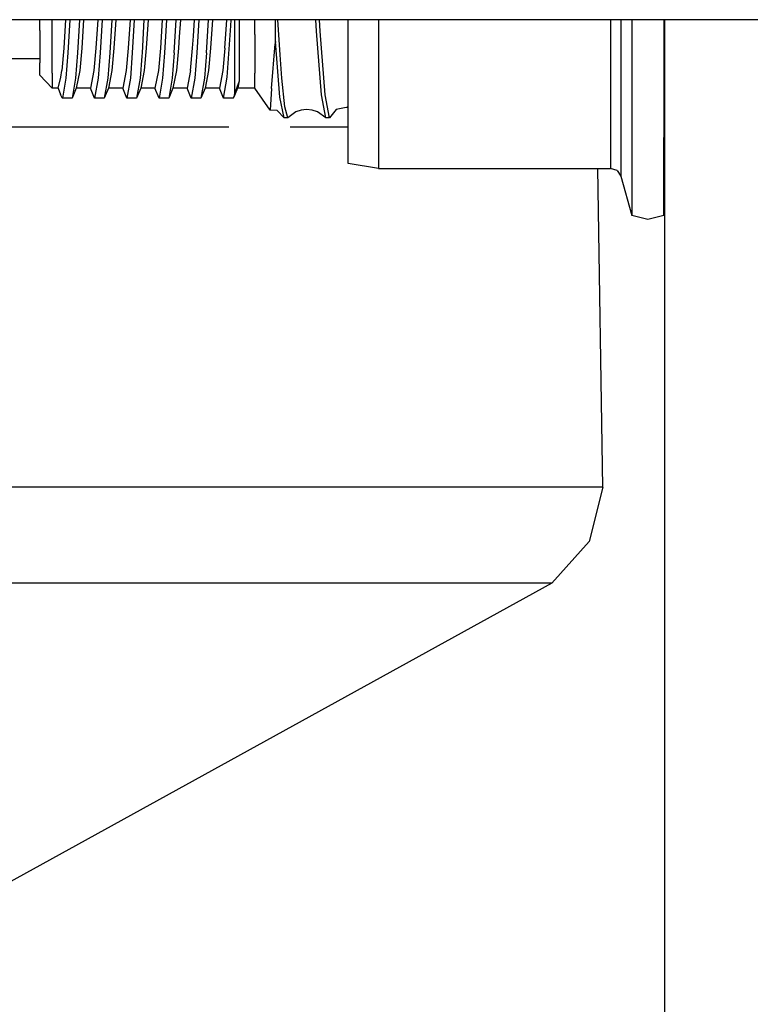
# Model space of a CAD drawing. Units: millimetres. Extents: x 663 to 11810, y -1530 to 1792.
# Drawn here: x 4539 to 4582, y 291 to 349 of the extents above; entities that cross this region are included whole.
import ezdxf

# ---------------------------------------------------------------- set-up
doc = ezdxf.new("R2010")
doc.units = ezdxf.units.MM
doc.layers.add('3', color=7, linetype='CONTINUOUS', true_color=0xffffff)

msp = doc.modelspace()

# ---------------------------------------------------------------- linework, layer by layer
at = {"layer": '3', "color": 18, "linetype": 'CONTINUOUS'}
for p, q in [((5406.191956, 349.122803), (3711.846741, 349.122803)), ((4539.836487, 348.480713), (4539.836487, 349.122803)), ((4540.572815, 348.244873), (4540.572815, 349.122803)), ((4540.572815, 348.244873), (4540.572815, 349.122803)), ((4541.359436, 349.122803), (4541.245667, 347.440186)), ((4541.359436, 349.122803), (4541.245667, 347.440186)), ((4541.610413, 349.122803), (4541.493225, 347.155518)), ((4541.610413, 349.122803), (4541.493225, 347.155518)), ((4542.183167, 349.122803), (4542.065491, 347.155518)), ((4542.183167, 349.122803), (4542.065491, 347.155518)), ((4542.425842, 349.122803), (4542.312561, 347.440186)), ((4542.425842, 349.122803), (4542.312561, 347.440186)), ((4543.264221, 349.122803), (4543.15094, 347.440186)), ((4543.264221, 349.122803), (4543.15094, 347.440186)), ((4543.515686, 349.122803), (4543.398499, 347.155518)), ((4543.515686, 349.122803), (4543.398499, 347.155518)), ((4544.087952, 349.122803), (4543.970764, 347.155518)), ((4544.087952, 349.122803), (4543.970764, 347.155518)), ((4544.331116, 349.122803), (4544.217346, 347.440186)), ((4544.331116, 349.122803), (4544.217346, 347.440186)), ((4545.169495, 349.122803), (4545.055725, 347.440186)), ((4545.169495, 349.122803), (4545.055725, 347.440186)), ((4545.420959, 349.122803), (4545.303284, 347.155518)), ((4545.420959, 349.122803), (4545.303284, 347.155518)), ((4545.992737, 349.122803), (4545.875549, 347.155518)), ((4545.992737, 349.122803), (4545.875549, 347.155518)), ((4546.235901, 349.122803), (4546.122131, 347.440186)), ((4546.235901, 349.122803), (4546.122131, 347.440186)), ((4547.07428, 349.122803), (4546.96051, 347.440186)), ((4547.07428, 349.122803), (4546.96051, 347.440186)), ((4547.325745, 349.122803), (4547.208557, 347.155518)), ((4547.325745, 349.122803), (4547.208557, 347.155518)), ((4547.780334, 347.155518), (4547.89801, 349.122803)), ((4547.780334, 347.155518), (4547.89801, 349.122803)), ((4548.144592, 349.122803), (4548.078674, 348.109131)), ((4548.144592, 349.122803), (4548.078674, 348.109131)), ((4548.919006, 348.147217), (4548.982483, 349.122803)), ((4548.919006, 348.147217), (4548.982483, 349.122803)), ((4549.23053, 349.122803), (4549.113342, 347.155518)), ((4549.23053, 349.122803), (4549.113342, 347.155518)), ((4549.68512, 347.155518), (4549.803284, 349.122803)), ((4549.68512, 347.155518), (4549.803284, 349.122803)), ((4550.045959, 349.122803), (4549.932678, 347.440186)), ((4550.045959, 349.122803), (4549.932678, 347.440186)), ((4550.770569, 347.440186), (4550.88385, 349.122803)), ((4550.770569, 347.440186), (4550.88385, 349.122803)), ((4551.120667, 348.757568), (4551.142639, 349.122803)), ((4551.120667, 348.757568), (4551.142639, 349.122803)), ((4551.36969, 347.388916), (4551.36969, 349.122803)), ((4551.36969, 347.388916), (4551.36969, 349.122803)), ((4551.64801, 348.109131), (4551.64801, 349.122803)), ((4551.64801, 348.109131), (4551.64801, 349.122803)), ((4552.53717, 348.244873), (4552.53717, 349.122803)), ((4552.53717, 348.244873), (4552.53717, 349.122803)), ((4553.77301, 347.824951), (4553.77301, 349.122803)), ((4553.77301, 347.824951), (4553.77301, 349.122803)), ((4554.041077, 347.051025), (4553.91217, 349.122803)), ((4554.041077, 347.051025), (4553.91217, 349.122803)), ((4556.19635, 348.44751), (4556.156799, 349.122803)), ((4556.19635, 348.44751), (4556.156799, 349.122803)), ((4556.411682, 348.44751), (4556.369202, 349.122803)), ((4556.411682, 348.44751), (4556.369202, 349.122803)), ((4558.05719, 344.06958), (4558.05719, 349.122803)), ((4559.858459, 349.122803), (4559.858459, 343.883057)), ((4559.858459, 349.122803), (4559.858459, 343.883057)), ((4573.572327, 349.122803), (4573.572327, 343.883057)), ((4573.572327, 349.122803), (4573.572327, 343.883057)), ((4574.185608, 349.122803), (4574.185608, 343.606689)), ((4574.185608, 349.122803), (4574.185608, 343.606689)), ((4574.841858, 349.122803), (4574.841858, 342.16626)), ((4574.841858, 349.122803), (4574.841858, 342.16626)), ((4576.726135, 349.122803), (4576.726135, 342.16626)), ((4576.774963, 311.947021), (4576.774963, 349.122803)), ((4539.836487, 348.480713), (4539.836487, 346.575928)), ((4551.034241, 347.388916), (4551.120667, 348.757568)), ((4551.034241, 347.388916), (4551.120667, 348.757568)), ((4556.483459, 344.675537), (4556.19635, 348.44751)), ((4556.483459, 344.675537), (4556.19635, 348.44751)), ((4556.698303, 344.675537), (4556.411682, 348.44751)), ((4556.698303, 344.675537), (4556.411682, 348.44751)), ((4540.572815, 345.959229), (4540.572815, 348.244873)), ((4540.572815, 345.959229), (4540.572815, 348.244873)), ((4548.078674, 348.109131), (4548.027405, 347.440186)), ((4548.078674, 348.109131), (4548.027405, 347.440186)), ((4548.865784, 347.440186), (4548.919006, 348.147217)), ((4548.865784, 347.440186), (4548.919006, 348.147217)), ((4551.64801, 346.463135), (4551.64801, 348.109131)), ((4551.64801, 346.463135), (4551.64801, 348.109131)), ((4552.53717, 348.244873), (4552.53717, 345.959229)), ((4552.53717, 348.244873), (4552.53717, 345.959229)), ((4553.77301, 347.824951), (4553.746643, 347.69751)), ((4553.77301, 347.824951), (4553.746643, 347.69751)), ((4554.031799, 344.548096), (4553.77301, 347.824951)), ((4554.031799, 344.548096), (4553.77301, 347.824951)), ((4541.245667, 347.440186), (4541.128479, 346.126221)), ((4541.245667, 347.440186), (4541.128479, 346.126221)), ((4542.312561, 347.440186), (4542.195374, 346.126221)), ((4542.312561, 347.440186), (4542.195374, 346.126221)), ((4543.15094, 347.440186), (4543.033264, 346.126221)), ((4543.15094, 347.440186), (4543.033264, 346.126221)), ((4544.217346, 347.440186), (4544.100647, 346.126221)), ((4544.217346, 347.440186), (4544.100647, 346.126221)), ((4545.055725, 347.440186), (4544.938538, 346.126221)), ((4545.055725, 347.440186), (4544.938538, 346.126221)), ((4546.122131, 347.440186), (4546.00592, 346.126221)), ((4546.122131, 347.440186), (4546.00592, 346.126221)), ((4546.96051, 347.440186), (4546.843811, 346.126221)), ((4546.96051, 347.440186), (4546.843811, 346.126221)), ((4548.027405, 347.440186), (4547.910706, 346.126221)), ((4548.027405, 347.440186), (4547.910706, 346.126221)), ((4548.749084, 346.126221), (4548.865784, 347.440186)), ((4548.749084, 346.126221), (4548.865784, 347.440186)), ((4549.932678, 347.440186), (4549.815491, 346.126221)), ((4549.932678, 347.440186), (4549.815491, 346.126221)), ((4550.770569, 347.440186), (4550.65387, 346.126221)), ((4550.770569, 347.440186), (4550.65387, 346.126221)), ((4550.906311, 345.722412), (4551.034241, 347.388916)), ((4550.906311, 345.722412), (4551.034241, 347.388916)), ((4551.36969, 346.046143), (4551.36969, 347.388916)), ((4551.36969, 346.046143), (4551.36969, 347.388916)), ((4553.524963, 345.053955), (4553.746643, 347.69751)), ((4553.524963, 345.053955), (4553.746643, 347.69751)), ((4539.836487, 346.815186), (4510.4776, 346.815186)), ((4541.493225, 347.155518), (4541.375549, 345.664307)), ((4541.493225, 347.155518), (4541.375549, 345.664307)), ((4542.065491, 347.155518), (4541.948303, 345.664307)), ((4542.065491, 347.155518), (4541.948303, 345.664307)), ((4543.398499, 347.155518), (4543.280823, 345.664307)), ((4543.398499, 347.155518), (4543.280823, 345.664307)), ((4543.970764, 347.155518), (4543.853088, 345.664307)), ((4543.970764, 347.155518), (4543.853088, 345.664307)), ((4545.303284, 347.155518), (4545.186096, 345.664307)), ((4545.303284, 347.155518), (4545.186096, 345.664307)), ((4545.862366, 346.963135), (4545.757874, 345.664307)), ((4545.862366, 346.963135), (4545.757874, 345.664307)), ((4545.875549, 347.155518), (4545.862366, 346.963135)), ((4545.875549, 347.155518), (4545.862366, 346.963135)), ((4547.208557, 347.155518), (4547.090881, 345.664307)), ((4547.208557, 347.155518), (4547.090881, 345.664307)), ((4547.780334, 347.155518), (4547.663147, 345.664307)), ((4547.780334, 347.155518), (4547.663147, 345.664307)), ((4549.113342, 347.155518), (4548.995667, 345.664307)), ((4549.113342, 347.155518), (4548.995667, 345.664307)), ((4549.68512, 347.155518), (4549.56842, 345.664307)), ((4549.68512, 347.155518), (4549.56842, 345.664307)), ((4554.145081, 345.675537), (4554.041077, 347.051025)), ((4554.145081, 345.675537), (4554.041077, 347.051025)), ((4539.836487, 345.8479), (4539.836487, 346.575928)), ((4541.084534, 345.7229), (4541.128479, 346.126221)), ((4541.084534, 345.7229), (4541.128479, 346.126221)), ((4542.195374, 346.126221), (4541.989807, 345.085693)), ((4542.195374, 346.126221), (4541.989807, 345.085693)), ((4543.033264, 346.126221), (4542.827698, 345.085693)), ((4543.033264, 346.126221), (4542.827698, 345.085693)), ((4544.100647, 346.126221), (4543.894592, 345.085693)), ((4544.100647, 346.126221), (4543.894592, 345.085693)), ((4544.938538, 346.126221), (4544.732483, 345.085693)), ((4544.938538, 346.126221), (4544.732483, 345.085693)), ((4546.00592, 346.126221), (4545.799377, 345.085693)), ((4546.00592, 346.126221), (4545.799377, 345.085693)), ((4546.843811, 346.126221), (4546.637756, 345.085693)), ((4546.843811, 346.126221), (4546.637756, 345.085693)), ((4547.910706, 346.126221), (4547.704651, 345.085693)), ((4547.910706, 346.126221), (4547.704651, 345.085693)), ((4548.749084, 346.126221), (4548.542542, 345.085693)), ((4548.749084, 346.126221), (4548.542542, 345.085693)), ((4549.815491, 346.126221), (4549.609924, 345.085693)), ((4549.815491, 346.126221), (4549.609924, 345.085693)), ((4550.65387, 346.126221), (4550.448303, 345.085693)), ((4550.65387, 346.126221), (4550.448303, 345.085693)), ((4551.64801, 345.52124), (4551.64801, 346.463135)), ((4551.64801, 345.52124), (4551.64801, 346.463135)), ((4540.572815, 345.085693), (4539.836487, 345.8479)), ((4540.572815, 345.959229), (4540.572815, 345.085693)), ((4540.572815, 345.959229), (4540.572815, 345.085693)), ((4540.922913, 345.085693), (4541.084534, 345.7229)), ((4540.922913, 345.085693), (4541.084534, 345.7229)), ((4541.375549, 345.664307), (4541.169983, 344.489014)), ((4541.375549, 345.664307), (4541.169983, 344.489014)), ((4541.948303, 345.664307), (4541.742249, 344.489014)), ((4541.948303, 345.664307), (4541.742249, 344.489014)), ((4543.280823, 345.664307), (4543.074768, 344.489014)), ((4543.280823, 345.664307), (4543.074768, 344.489014)), ((4543.853088, 345.664307), (4543.647522, 344.489014)), ((4543.853088, 345.664307), (4543.647522, 344.489014)), ((4545.186096, 345.664307), (4544.980042, 344.489014)), ((4545.186096, 345.664307), (4544.980042, 344.489014)), ((4545.757874, 345.664307), (4545.552307, 344.489014)), ((4545.757874, 345.664307), (4545.552307, 344.489014)), ((4547.090881, 345.664307), (4546.885315, 344.489014)), ((4547.090881, 345.664307), (4546.885315, 344.489014)), ((4547.663147, 345.664307), (4547.457092, 344.489014)), ((4547.663147, 345.664307), (4547.457092, 344.489014)), ((4548.995667, 345.664307), (4548.7901, 344.489014)), ((4548.995667, 345.664307), (4548.7901, 344.489014)), ((4549.56842, 345.664307), (4549.361877, 344.489014)), ((4549.56842, 345.664307), (4549.361877, 344.489014)), ((4550.694885, 344.489014), (4550.906311, 345.722412)), ((4550.694885, 344.489014), (4550.906311, 345.722412)), ((4551.36969, 344.764404), (4551.36969, 346.046143)), ((4551.36969, 344.764404), (4551.36969, 346.046143)), ((4551.36969, 344.764404), (4551.64801, 345.508545)), ((4551.36969, 344.764404), (4551.64801, 345.508545)), ((4551.583557, 345.195557), (4551.64801, 345.508545)), ((4551.583557, 345.195557), (4551.64801, 345.508545)), ((4551.64801, 345.508545), (4551.64801, 345.52124)), ((4551.64801, 345.508545), (4551.64801, 345.52124)), ((4552.53717, 345.085693), (4552.53717, 345.959229)), ((4552.53717, 345.085693), (4552.53717, 345.959229)), ((4554.309631, 343.983154), (4554.145081, 345.675537)), ((4554.309631, 343.983154), (4554.145081, 345.675537)), ((4540.922913, 345.085693), (4540.572815, 345.085693)), ((4540.922913, 345.085693), (4541.064026, 344.699463)), ((4541.989807, 345.085693), (4541.742249, 344.489014)), ((4542.827698, 345.085693), (4541.989807, 345.085693)), ((4543.074768, 344.489014), (4542.827698, 345.085693)), ((4543.894592, 345.085693), (4543.647522, 344.489014)), ((4544.732483, 345.085693), (4543.894592, 345.085693)), ((4544.980042, 344.489014), (4544.732483, 345.085693)), ((4545.799377, 345.085693), (4545.552307, 344.489014)), ((4546.637756, 345.085693), (4545.799377, 345.085693)), ((4546.885315, 344.489014), (4546.637756, 345.085693)), ((4547.704651, 345.085693), (4547.457092, 344.489014)), ((4548.542542, 345.085693), (4547.704651, 345.085693)), ((4548.7901, 344.489014), (4548.542542, 345.085693)), ((4549.609924, 345.085693), (4549.361877, 344.489014)), ((4550.448303, 345.085693), (4549.609924, 345.085693)), ((4550.694885, 344.489014), (4550.448303, 345.085693)), ((4551.319885, 344.559326), (4551.583557, 345.195557)), ((4551.514709, 345.085693), (4551.583557, 345.195557)), ((4552.53717, 345.085693), (4551.514709, 345.085693)), ((4553.44635, 343.787354), (4552.53717, 345.085693)), ((4553.524963, 345.053955), (4553.44635, 343.787354)), ((4553.524963, 345.053955), (4553.44635, 343.787354)), ((4541.148987, 344.500244), (4541.064026, 344.699463)), ((4541.148987, 344.500244), (4541.159241, 344.491943)), ((4541.169983, 344.489014), (4541.159241, 344.491943)), ((4541.742249, 344.489014), (4541.169983, 344.489014)), ((4543.647522, 344.489014), (4543.074768, 344.489014)), ((4545.552307, 344.489014), (4544.980042, 344.489014)), ((4547.457092, 344.489014), (4546.885315, 344.489014)), ((4549.361877, 344.489014), (4548.7901, 344.489014)), ((4551.267151, 344.489014), (4550.694885, 344.489014)), ((4551.267151, 344.489014), (4551.319885, 344.559326)), ((4551.319885, 344.559326), (4551.36969, 344.764404)), ((4551.319885, 344.559326), (4551.36969, 344.764404)), ((4554.277405, 343.320557), (4554.031799, 344.548096)), ((4554.277405, 343.320557), (4554.031799, 344.548096)), ((4556.741272, 343.320557), (4556.483459, 344.675537)), ((4556.741272, 343.320557), (4556.483459, 344.675537)), ((4556.956116, 343.320557), (4556.698303, 344.675537)), ((4556.956116, 343.320557), (4556.698303, 344.675537)), ((4553.863342, 343.763916), (4553.44635, 343.787354)), ((4553.863342, 343.763916), (4554.277405, 343.320557)), ((4554.492249, 343.320557), (4554.309631, 343.983154)), ((4554.492249, 343.320557), (4554.309631, 343.983154)), ((4555.274963, 343.781494), (4554.965881, 343.676514)), ((4555.606506, 343.817627), (4555.274963, 343.781494)), ((4555.937561, 343.781494), (4555.606506, 343.817627)), ((4556.246643, 343.676514), (4555.937561, 343.781494)), ((4557.34967, 343.82251), (4556.956116, 343.320557)), ((4557.838928, 343.922607), (4557.34967, 343.82251)), ((4558.05719, 343.945557), (4557.838928, 343.922607)), ((4558.05719, 343.952881), (4557.989807, 343.960205)), ((4558.05719, 340.632568), (4558.05719, 344.06958)), ((4559.858459, 343.883057), (4559.858459, 340.330811)), ((4559.858459, 343.883057), (4559.858459, 340.330811)), ((4573.572327, 343.883057), (4573.572327, 340.330811)), ((4573.572327, 343.883057), (4573.572327, 340.330811)), ((4554.492249, 343.320557), (4554.277405, 343.320557)), ((4554.965881, 343.676514), (4554.492249, 343.320557)), ((4556.741272, 343.320557), (4556.246643, 343.676514)), ((4556.956116, 343.320557), (4556.741272, 343.320557)), ((4574.185608, 343.606689), (4574.185608, 339.883057)), ((4574.185608, 343.606689), (4574.185608, 339.883057)), ((4576.774963, 343.402588), (4576.726135, 343.365967)), ((4515.201233, 342.789307), (4545.134827, 342.789307)), ((4545.134827, 342.789307), (4550.998596, 342.789307)), ((4554.627014, 342.789307), (4558.05719, 342.789307)), ((4574.841858, 342.16626), (4574.841858, 337.55249)), ((4574.841858, 342.16626), (4574.841858, 337.55249)), ((4576.726135, 337.55249), (4576.726135, 342.16626)), ((4559.858459, 340.330811), (4558.05719, 340.632568)), ((4559.858459, 340.330811), (4573.572327, 340.330811)), ((4573.118713, 321.513916), (4572.813538, 340.330811)), ((4573.958557, 340.205811), (4573.572327, 340.330811)), ((4573.958557, 340.205811), (4574.185608, 339.883057)), ((4574.185608, 339.883057), (4574.841858, 337.55249)), ((4575.784241, 337.311279), (4574.841858, 337.55249)), ((4576.726135, 337.55249), (4575.784241, 337.311279)), ((4540.166565, 321.513916), (4510.4776, 321.513916)), ((4540.166565, 321.513916), (4510.4776, 321.513916)), ((4553.047913, 321.513916), (4540.166565, 321.513916)), ((4553.047913, 321.513916), (4540.166565, 321.513916)), ((4562.970276, 321.513916), (4553.047913, 321.513916)), ((4562.970276, 321.513916), (4553.047913, 321.513916)), ((4572.708069, 321.513916), (4562.970276, 321.513916)), ((4572.708069, 321.513916), (4562.970276, 321.513916)), ((4573.118713, 321.513916), (4572.320374, 318.298584)), ((4573.118713, 321.513916), (4572.708069, 321.513916)), ((4573.118713, 321.513916), (4572.708069, 321.513916)), ((4572.320374, 318.298584), (4570.112854, 315.834229)), ((4570.112854, 315.834229), (4526.697327, 291.935303)), ((4560.163635, 315.834229), (4537.809631, 315.834229)), ((4560.163635, 315.834229), (4537.809631, 315.834229)), ((4570.112854, 315.834229), (4560.163635, 315.834229)), ((4570.112854, 315.834229), (4560.163635, 315.834229)), ((4576.774963, 277.104736), (4576.774963, 311.947021))]:
    msp.add_line(p, q, dxfattribs=at)

doc.saveas('drawing.dxf')
